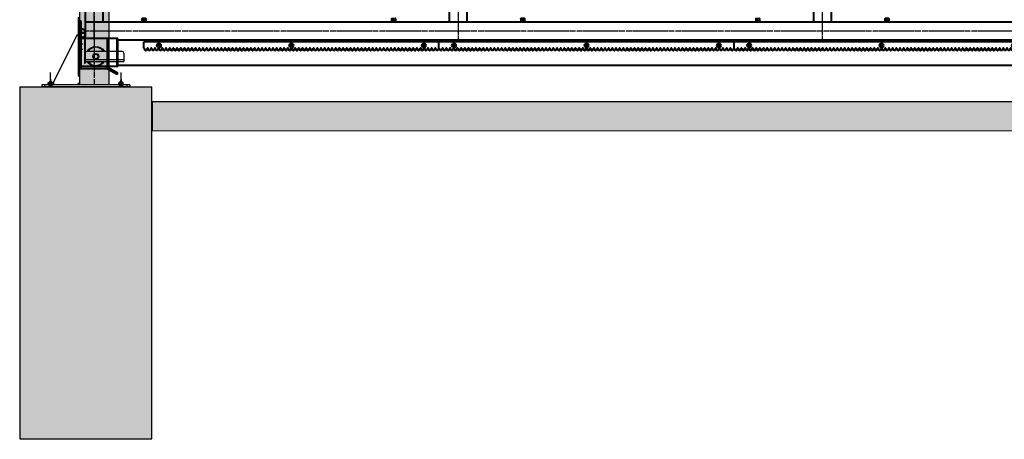
# Model space of a CAD drawing. Units: millimetres. Extents: x 1370 to 103531, y 296 to 88098.
# Drawn here: x 15220 to 18573, y 8363 to 9794 of the extents above; entities that cross this region are included whole.
import ezdxf

# ---------------------------------------------------------------- set-up
doc = ezdxf.new("R2010")
doc.units = ezdxf.units.MM
doc.linetypes.add('GOST2.303 5', pattern=[24, 20, -1.5, 1, -1.5])
doc.linetypes.add('осевая', pattern=[2, 1.25, -0.25, 0.25, -0.25])
doc.layers.get('Defpoints').update_dxf_attribs({"color": 4})
doc.layers.add('1_Основа', color=7, linetype='Continuous', lineweight=40)
for name, color, linetype in [('3_Осевая', 3, 'GOST2.303 5'), ('4_Размер', 1, 'Continuous'), ('5_Заштрих', 6, 'Continuous'), ('5_Заштрих @ 1', 6, 'Continuous')]:
    doc.layers.add(name, color=color, linetype=linetype)

# ---------------------------------------------------------------- blocks, each defined once
blk = doc.blocks.new('Болт М8x20-6Н.5.016 ГОСТ 11738')
for p, q in [((-1.25, -0.57), (-1.25, 0.57)), ((0, 0), (-1.25, 0)), ((-1.17, 0.65), (-0.45, 0.65)), ((-0.45, -0.65), (-0.45, 0.65)), ((-0.325, 0.33235), (-0.45, 0.4)), ((-0.45, 0.4), (0, 0.4)), ((-0.325, 0.4), (-0.325, -0.4)), ((0, 0.33235), (-0.325, 0.33235)), ((-1.17, -0.65), (-0.45, -0.65)), ((-0.325, -0.33235), (-0.45, -0.4)), ((-0.45, -0.4), (0, -0.4)), ((0, -0.33235), (-0.325, -0.33235))]:
    blk.add_line(p, q)
for centre, start, end in [((-1.17, 0.57), 90, 180), ((-1.17, -0.57), 180, 270)]:
    blk.add_arc(centre, 0.08, start, end)
at = {"layer": '3_Осевая'}
blk.add_line((0, 0), (-1.25, 0), dxfattribs=at)
blk = doc.blocks.new('Передний стопор M')
at = {"layer": '1_Основа'}
for p, q in [((0, 162), (0, 0)), ((4, 162), (0, 162)), ((4, 152), (0, 152)), ((4, 0), (4, 162)), ((18, 132), (4, 136)), ((18, 121), (4, 121)), ((18, 110), (4, 106)), ((129, 103), (4, 103)), ((18, 110), (18, 132)), ((94, 0), (94, 103)), ((127, 8), (127, 103)), ((129, 8), (129, 103)), ((4, 10), (0, 10)), ((94, 0), (0, 0)), ((129, 8), (4, 8)), ((94, 0), (127, -19.1)), ((96, 3.5), (129, -15.6)), ((127, -19.1), (129, -15.6))]:
    blk.add_line(p, q, dxfattribs=at)
blk.add_arc((92.9, -3.9), 8, 67.5645, 82.4355, dxfattribs=at)
at = {"layer": '3_Осевая'}
for p, q in [((-4, 85), (10, 85)), ((-4, 66), (10, 66))]:
    blk.add_line(p, q, dxfattribs=at)
at = {"layer": 'Defpoints'}
for p, q in [((16, 105), (18, 105)), ((16, 105), (16, 19)), ((18, 105), (18, 19)), ((16, 95), (18, 95)), ((16, 52.4), (18, 52.4)), ((144, 59), (24, 59)), ((150, 53), (150, 24)), ((16, 26.6), (18, 26.6)), ((16, 19), (18, 19)), ((150, 30), (18, 30)), ((18, 24), (150, 24))]:
    blk.add_line(p, q, dxfattribs=at)
for radius in [10, 8]:
    blk.add_circle((54, 42), radius, dxfattribs=at)
at = {"layer": 'Defpoints', "extrusion": (0, 0, -1)}
for start, end in [(30, 150), (211.9657, 328.0343)]:
    blk.add_arc((-54, 42), 34, start, end, dxfattribs=at)
at = {"layer": 'Defpoints'}
for centre, radius, start, end in [((54, 42), 31, 33.2564, 146.7436), ((24, 53), 6, 90, 180), ((144, 53), 6, 0, 90), ((54, 42), 31, 215.4959, 324.5041)]:
    blk.add_arc(centre, radius, start, end, dxfattribs=at)
blk = doc.blocks.new('Рейка зубчатая [Front view]')
at = {"color": 7, "linetype": 'Continuous'}
for p, q in [((100.48, 0), (0, 0)), ((0, -2.2), (0, 0)), ((100.48, -2.2), (100.48, 0))]:
    blk.add_line(p, q, dxfattribs=at)
at = {"color": 7, "linetype": 'Continuous', "ltscale": 0.039291}
for p, q in [((0.16, -2.2), (0, -2.2)), ((1.41, -2.2), (1.26, -2.2)), ((2.67, -2.2), (2.51, -2.2)), ((3.93, -2.2), (3.77, -2.2)), ((5.18, -2.2), (5.02, -2.2)), ((6.44, -2.2), (6.28, -2.2)), ((7.69, -2.2), (7.54, -2.2)), ((8.95, -2.2), (8.79, -2.2)), ((10.21, -2.2), (10.05, -2.2)), ((11.46, -2.2), (11.3, -2.2)), ((12.72, -2.2), (12.56, -2.2)), ((13.97, -2.2), (13.82, -2.2)), ((15.23, -2.2), (15.07, -2.2)), ((16.49, -2.2), (16.33, -2.2)), ((17.74, -2.2), (17.58, -2.2)), ((19, -2.2), (18.84, -2.2)), ((20.25, -2.2), (20.1, -2.2)), ((21.51, -2.2), (21.35, -2.2)), ((31.56, -2.2), (31.4, -2.2)), ((32.81, -2.2), (32.66, -2.2)), ((34.07, -2.2), (33.91, -2.2)), ((35.33, -2.2), (35.17, -2.2)), ((36.58, -2.2), (36.42, -2.2)), ((37.84, -2.2), (37.68, -2.2)), ((39.09, -2.2), (38.94, -2.2)), ((40.35, -2.2), (40.19, -2.2)), ((41.61, -2.2), (41.45, -2.2)), ((42.86, -2.2), (42.7, -2.2)), ((44.12, -2.2), (43.96, -2.2)), ((45.37, -2.2), (45.22, -2.2)), ((46.63, -2.2), (46.47, -2.2)), ((47.89, -2.2), (47.73, -2.2)), ((49.14, -2.2), (48.98, -2.2)), ((50.4, -2.2), (50.24, -2.2)), ((51.65, -2.2), (51.5, -2.2)), ((52.91, -2.2), (52.75, -2.2)), ((54.17, -2.2), (54.01, -2.2)), ((55.42, -2.2), (55.26, -2.2)), ((56.68, -2.2), (56.52, -2.2)), ((57.93, -2.2), (57.78, -2.2)), ((59.19, -2.2), (59.03, -2.2)), ((60.45, -2.2), (60.29, -2.2)), ((61.7, -2.2), (61.54, -2.2)), ((62.96, -2.2), (62.8, -2.2)), ((64.21, -2.2), (64.06, -2.2)), ((65.47, -2.2), (65.31, -2.2)), ((66.73, -2.2), (66.57, -2.2)), ((67.98, -2.2), (67.82, -2.2)), ((69.24, -2.2), (69.08, -2.2)), ((70.49, -2.2), (70.34, -2.2)), ((71.75, -2.2), (71.59, -2.2)), ((73.01, -2.2), (72.85, -2.2)), ((74.26, -2.2), (74.1, -2.2)), ((75.52, -2.2), (75.36, -2.2)), ((76.77, -2.2), (76.62, -2.2)), ((78.03, -2.2), (77.87, -2.2)), ((79.29, -2.2), (79.13, -2.2)), ((80.54, -2.2), (80.38, -2.2)), ((81.8, -2.2), (81.64, -2.2)), ((84.31, -2.2), (84.15, -2.2)), ((86.82, -2.2), (86.66, -2.2)), ((93.1, -2.2), (92.94, -2.2)), ((95.61, -2.2), (95.46, -2.2)), ((96.87, -2.2), (96.71, -2.2)), ((98.13, -2.2), (97.97, -2.2)), ((99.38, -2.2), (99.22, -2.2))]:
    blk.add_line(p, q, dxfattribs=at)
at = {"color": 7, "linetype": 'Continuous', "ltscale": 0.191829}
for p, q in [((0.48, -2.96), (0.21, -2.24)), ((1.06, -2.24), (0.8, -2.96)), ((1.73, -2.96), (1.47, -2.24)), ((2.32, -2.24), (2.06, -2.96)), ((2.99, -2.96), (2.73, -2.24)), ((3.58, -2.24), (3.31, -2.96)), ((4.24, -2.96), (3.98, -2.24)), ((4.83, -2.24), (4.57, -2.96)), ((5.5, -2.96), (5.24, -2.24)), ((6.09, -2.24), (5.83, -2.96)), ((6.76, -2.96), (6.49, -2.24)), ((7.34, -2.24), (7.08, -2.96)), ((8.01, -2.96), (7.75, -2.24)), ((8.6, -2.24), (8.34, -2.96)), ((9.27, -2.96), (9.01, -2.24)), ((9.86, -2.24), (9.59, -2.96)), ((10.52, -2.96), (10.26, -2.24)), ((11.11, -2.24), (10.85, -2.96)), ((11.78, -2.96), (11.52, -2.24)), ((12.37, -2.24), (12.11, -2.96)), ((13.04, -2.96), (12.77, -2.24)), ((13.62, -2.24), (13.36, -2.96)), ((14.29, -2.96), (14.03, -2.24)), ((14.88, -2.24), (14.62, -2.96)), ((15.55, -2.96), (15.29, -2.24)), ((16.14, -2.24), (15.87, -2.96)), ((16.8, -2.96), (16.54, -2.24)), ((17.39, -2.24), (17.13, -2.96)), ((18.06, -2.96), (17.8, -2.24)), ((18.65, -2.24), (18.39, -2.96)), ((19.32, -2.96), (19.05, -2.24)), ((19.9, -2.24), (19.64, -2.96)), ((20.57, -2.96), (20.31, -2.24)), ((21.16, -2.24), (20.9, -2.96)), ((21.83, -2.96), (21.57, -2.24)), ((22.42, -2.24), (22.15, -2.96)), ((23.08, -2.96), (22.82, -2.24)), ((23.67, -2.24), (23.41, -2.96)), ((24.34, -2.96), (24.08, -2.24)), ((24.93, -2.24), (24.67, -2.96)), ((25.6, -2.96), (25.33, -2.24)), ((26.18, -2.24), (25.92, -2.96)), ((26.85, -2.96), (26.59, -2.24)), ((27.44, -2.24), (27.18, -2.96)), ((28.11, -2.96), (27.85, -2.24)), ((28.7, -2.24), (28.43, -2.96)), ((29.36, -2.96), (29.1, -2.24)), ((29.95, -2.24), (29.69, -2.96)), ((30.62, -2.96), (30.36, -2.24)), ((31.21, -2.24), (30.95, -2.96)), ((31.88, -2.96), (31.61, -2.24)), ((32.46, -2.24), (32.2, -2.96)), ((33.13, -2.96), (32.87, -2.24)), ((33.72, -2.24), (33.46, -2.96)), ((34.39, -2.96), (34.13, -2.24)), ((34.98, -2.24), (34.71, -2.96)), ((35.64, -2.96), (35.38, -2.24)), ((36.23, -2.24), (35.97, -2.96)), ((36.9, -2.96), (36.64, -2.24)), ((37.49, -2.24), (37.23, -2.96)), ((38.16, -2.96), (37.89, -2.24)), ((38.74, -2.24), (38.48, -2.96)), ((39.41, -2.96), (39.15, -2.24)), ((40, -2.24), (39.74, -2.96)), ((40.67, -2.96), (40.41, -2.24)), ((41.26, -2.24), (40.99, -2.96)), ((41.92, -2.96), (41.66, -2.24)), ((42.51, -2.24), (42.25, -2.96)), ((43.18, -2.96), (42.92, -2.24)), ((43.77, -2.24), (43.51, -2.96)), ((44.44, -2.96), (44.17, -2.24)), ((45.02, -2.24), (44.76, -2.96)), ((45.69, -2.96), (45.43, -2.24)), ((46.28, -2.24), (46.02, -2.96)), ((46.95, -2.96), (46.69, -2.24)), ((47.54, -2.24), (47.27, -2.96)), ((48.2, -2.96), (47.94, -2.24)), ((48.79, -2.24), (48.53, -2.96)), ((49.46, -2.96), (49.2, -2.24)), ((50.05, -2.24), (49.79, -2.96)), ((50.72, -2.96), (50.45, -2.24)), ((51.3, -2.24), (51.04, -2.96)), ((51.97, -2.96), (51.71, -2.24)), ((52.56, -2.24), (52.3, -2.96)), ((53.23, -2.96), (52.97, -2.24)), ((53.82, -2.24), (53.55, -2.96)), ((54.48, -2.96), (54.22, -2.24)), ((55.07, -2.24), (54.81, -2.96)), ((55.74, -2.96), (55.48, -2.24)), ((56.33, -2.24), (56.07, -2.96)), ((57, -2.96), (56.73, -2.24)), ((57.58, -2.24), (57.32, -2.96)), ((58.25, -2.96), (57.99, -2.24)), ((58.84, -2.24), (58.58, -2.96)), ((59.51, -2.96), (59.25, -2.24)), ((60.1, -2.24), (59.83, -2.96)), ((60.76, -2.96), (60.5, -2.24)), ((61.35, -2.24), (61.09, -2.96)), ((62.02, -2.96), (61.76, -2.24)), ((62.61, -2.24), (62.35, -2.96)), ((63.28, -2.96), (63.01, -2.24)), ((63.86, -2.24), (63.6, -2.96)), ((64.53, -2.96), (64.27, -2.24)), ((65.12, -2.24), (64.86, -2.96)), ((65.79, -2.96), (65.53, -2.24)), ((66.38, -2.24), (66.11, -2.96)), ((67.04, -2.96), (66.78, -2.24)), ((67.63, -2.24), (67.37, -2.96)), ((68.3, -2.96), (68.04, -2.24)), ((68.89, -2.24), (68.63, -2.96)), ((69.56, -2.96), (69.29, -2.24)), ((70.14, -2.24), (69.88, -2.96)), ((70.81, -2.96), (70.55, -2.24)), ((71.4, -2.24), (71.14, -2.96)), ((72.07, -2.96), (71.81, -2.24)), ((72.66, -2.24), (72.39, -2.96)), ((73.32, -2.96), (73.06, -2.24)), ((73.91, -2.24), (73.65, -2.96)), ((74.58, -2.96), (74.32, -2.24)), ((75.17, -2.24), (74.91, -2.96)), ((75.84, -2.96), (75.57, -2.24)), ((76.42, -2.24), (76.16, -2.96)), ((77.09, -2.96), (76.83, -2.24)), ((77.68, -2.24), (77.42, -2.96)), ((78.35, -2.96), (78.09, -2.24)), ((78.94, -2.24), (78.67, -2.96)), ((79.6, -2.96), (79.34, -2.24)), ((80.19, -2.24), (79.93, -2.96)), ((80.86, -2.96), (80.6, -2.24)), ((81.45, -2.24), (81.19, -2.96)), ((82.12, -2.96), (81.85, -2.24)), ((82.7, -2.24), (82.44, -2.96)), ((83.37, -2.96), (83.11, -2.24)), ((83.96, -2.24), (83.7, -2.96)), ((84.63, -2.96), (84.37, -2.24)), ((85.22, -2.24), (84.95, -2.96)), ((85.88, -2.96), (85.62, -2.24)), ((86.47, -2.24), (86.21, -2.96)), ((87.14, -2.96), (86.88, -2.24)), ((87.73, -2.24), (87.47, -2.96)), ((88.4, -2.96), (88.13, -2.24)), ((88.98, -2.24), (88.72, -2.96)), ((89.65, -2.96), (89.39, -2.24)), ((90.24, -2.24), (89.98, -2.96)), ((90.91, -2.96), (90.65, -2.24)), ((91.5, -2.24), (91.23, -2.96)), ((92.16, -2.96), (91.9, -2.24)), ((92.75, -2.24), (92.49, -2.96)), ((93.42, -2.96), (93.16, -2.24)), ((94.01, -2.24), (93.75, -2.96)), ((94.68, -2.96), (94.41, -2.24)), ((95.26, -2.24), (95, -2.96)), ((95.93, -2.96), (95.67, -2.24)), ((96.52, -2.24), (96.26, -2.96)), ((97.19, -2.96), (96.93, -2.24)), ((97.78, -2.24), (97.51, -2.96)), ((98.44, -2.96), (98.18, -2.24)), ((99.03, -2.24), (98.77, -2.96)), ((99.7, -2.96), (99.44, -2.24)), ((100.29, -2.24), (100.03, -2.96))]:
    blk.add_line(p, q, dxfattribs=at)
at = {"color": 7, "linetype": 'Continuous', "ltscale": 0.023909}
for p, q in [((0.63, -3), (0.53, -3)), ((1.88, -3), (1.79, -3)), ((6.91, -3), (6.81, -3)), ((8.16, -3), (8.07, -3)), ((9.42, -3), (9.32, -3)), ((10.68, -3), (10.58, -3)), ((11.93, -3), (11.84, -3)), ((13.19, -3), (13.09, -3)), ((14.44, -3), (14.35, -3)), ((15.7, -3), (15.6, -3)), ((16.96, -3), (16.86, -3)), ((18.21, -3), (18.12, -3)), ((19.47, -3), (19.37, -3)), ((20.72, -3), (20.63, -3)), ((21.98, -3), (21.88, -3)), ((23.24, -3), (23.14, -3)), ((24.49, -3), (24.4, -3)), ((25.75, -3), (25.65, -3)), ((27, -3), (26.91, -3)), ((28.26, -3), (28.16, -3)), ((29.52, -3), (29.42, -3)), ((30.77, -3), (30.68, -3)), ((32.03, -3), (31.93, -3)), ((33.28, -3), (33.19, -3)), ((38.31, -3), (38.21, -3)), ((39.56, -3), (39.47, -3)), ((40.82, -3), (40.72, -3)), ((42.08, -3), (41.98, -3)), ((43.33, -3), (43.24, -3)), ((44.59, -3), (44.49, -3)), ((45.84, -3), (45.75, -3)), ((47.1, -3), (47, -3)), ((48.36, -3), (48.26, -3)), ((49.61, -3), (49.52, -3)), ((50.87, -3), (50.77, -3)), ((52.12, -3), (52.03, -3)), ((53.38, -3), (53.28, -3)), ((54.64, -3), (54.54, -3)), ((55.89, -3), (55.8, -3)), ((62.17, -3), (62.08, -3)), ((63.43, -3), (63.33, -3)), ((64.68, -3), (64.59, -3)), ((65.94, -3), (65.84, -3)), ((67.2, -3), (67.1, -3)), ((68.45, -3), (68.36, -3)), ((69.71, -3), (69.61, -3)), ((70.96, -3), (70.87, -3)), ((72.22, -3), (72.12, -3)), ((75.99, -3), (75.89, -3)), ((77.24, -3), (77.15, -3)), ((78.5, -3), (78.4, -3)), ((79.76, -3), (79.66, -3)), ((81.01, -3), (80.92, -3)), ((82.27, -3), (82.17, -3)), ((83.52, -3), (83.43, -3)), ((84.78, -3), (84.68, -3)), ((86.04, -3), (85.94, -3)), ((87.29, -3), (87.2, -3)), ((88.55, -3), (88.45, -3)), ((89.8, -3), (89.71, -3)), ((91.06, -3), (90.96, -3)), ((92.32, -3), (92.22, -3)), ((93.57, -3), (93.48, -3)), ((94.83, -3), (94.73, -3)), ((96.08, -3), (95.99, -3))]:
    blk.add_line(p, q, dxfattribs=at)
at = {"color": 7, "linetype": 'Continuous', "ltscale": 0.029497}
for p, q in [((0.75, -3), (0.63, -3)), ((2, -3), (1.88, -3)), ((3.26, -3), (3.14, -3)), ((7.03, -3), (6.91, -3)), ((8.28, -3), (8.16, -3)), ((9.54, -3), (9.42, -3)), ((10.79, -3), (10.68, -3)), ((12.05, -3), (11.93, -3)), ((13.31, -3), (13.19, -3)), ((14.56, -3), (14.44, -3)), ((15.82, -3), (15.7, -3)), ((17.07, -3), (16.96, -3)), ((18.33, -3), (18.21, -3)), ((19.59, -3), (19.47, -3)), ((20.84, -3), (20.72, -3)), ((22.1, -3), (21.98, -3)), ((23.35, -3), (23.24, -3)), ((24.61, -3), (24.49, -3)), ((25.87, -3), (25.75, -3)), ((27.12, -3), (27, -3)), ((28.38, -3), (28.26, -3)), ((29.63, -3), (29.52, -3)), ((30.89, -3), (30.77, -3)), ((32.15, -3), (32.03, -3)), ((33.4, -3), (33.28, -3)), ((34.66, -3), (34.54, -3)), ((38.43, -3), (38.31, -3)), ((39.68, -3), (39.56, -3)), ((40.94, -3), (40.82, -3)), ((42.19, -3), (42.08, -3)), ((43.45, -3), (43.33, -3)), ((44.71, -3), (44.59, -3)), ((45.96, -3), (45.84, -3)), ((47.22, -3), (47.1, -3)), ((48.47, -3), (48.36, -3)), ((49.73, -3), (49.61, -3)), ((50.99, -3), (50.87, -3)), ((52.24, -3), (52.12, -3)), ((53.5, -3), (53.38, -3)), ((54.75, -3), (54.64, -3)), ((56.01, -3), (55.89, -3)), ((57.27, -3), (57.15, -3)), ((58.52, -3), (58.4, -3)), ((62.29, -3), (62.17, -3)), ((63.55, -3), (63.43, -3)), ((64.8, -3), (64.68, -3)), ((66.06, -3), (65.94, -3)), ((67.31, -3), (67.2, -3)), ((68.57, -3), (68.45, -3)), ((69.83, -3), (69.71, -3)), ((71.08, -3), (70.96, -3)), ((72.34, -3), (72.22, -3)), ((73.59, -3), (73.48, -3)), ((76.11, -3), (75.99, -3)), ((77.36, -3), (77.24, -3)), ((78.62, -3), (78.5, -3)), ((79.87, -3), (79.76, -3)), ((81.13, -3), (81.01, -3)), ((82.39, -3), (82.27, -3)), ((83.64, -3), (83.52, -3)), ((84.9, -3), (84.78, -3)), ((86.15, -3), (86.04, -3)), ((87.41, -3), (87.29, -3)), ((88.67, -3), (88.55, -3)), ((89.92, -3), (89.8, -3)), ((91.18, -3), (91.06, -3)), ((92.43, -3), (92.32, -3)), ((93.69, -3), (93.57, -3)), ((94.95, -3), (94.83, -3)), ((96.2, -3), (96.08, -3)), ((97.46, -3), (97.34, -3))]:
    blk.add_line(p, q, dxfattribs=at)
at = {"color": 7, "linetype": 'Continuous', "ltscale": 0.033704}
for p, q in [((1.26, -2.2), (1.12, -2.2)), ((2.51, -2.2), (2.38, -2.2)), ((3.77, -2.2), (3.63, -2.2)), ((5.02, -2.2), (4.89, -2.2)), ((22.61, -2.2), (22.47, -2.2)), ((23.86, -2.2), (23.73, -2.2)), ((25.12, -2.2), (24.99, -2.2)), ((26.38, -2.2), (26.24, -2.2)), ((27.63, -2.2), (27.5, -2.2)), ((28.89, -2.2), (28.75, -2.2)), ((30.14, -2.2), (30.01, -2.2)), ((31.4, -2.2), (31.27, -2.2)), ((32.66, -2.2), (32.52, -2.2)), ((33.91, -2.2), (33.78, -2.2)), ((35.17, -2.2), (35.03, -2.2)), ((36.42, -2.2), (36.29, -2.2)), ((82.9, -2.2), (82.76, -2.2)), ((85.41, -2.2), (85.27, -2.2)), ((87.92, -2.2), (87.79, -2.2)), ((89.18, -2.2), (89.04, -2.2)), ((90.43, -2.2), (90.3, -2.2)), ((91.69, -2.2), (91.55, -2.2)), ((92.94, -2.2), (92.81, -2.2)), ((94.2, -2.2), (94.07, -2.2)), ((95.46, -2.2), (95.32, -2.2)), ((96.71, -2.2), (96.58, -2.2)), ((97.97, -2.2), (97.83, -2.2)), ((99.22, -2.2), (99.09, -2.2))]:
    blk.add_line(p, q, dxfattribs=at)
at = {"color": 7, "linetype": 'Continuous', "ltscale": 0.023907}
for p, q in [((3.14, -3), (3.04, -3)), ((4.4, -3), (4.3, -3)), ((5.65, -3), (5.56, -3)), ((34.54, -3), (34.44, -3)), ((35.8, -3), (35.7, -3)), ((37.05, -3), (36.96, -3)), ((97.34, -3), (97.24, -3)), ((98.6, -3), (98.5, -3)), ((99.85, -3), (99.76, -3))]:
    blk.add_line(p, q, dxfattribs=at)
at = {"color": 7, "linetype": 'Continuous', "ltscale": 0.187638}
for p, q in [((4.4, -1.2), (4.77, -0.55)), ((4.77, -1.85), (4.4, -1.2)), ((49.49, -1.2), (49.86, -0.55)), ((49.86, -1.85), (49.49, -1.2)), ((94.58, -1.2), (94.95, -0.55)), ((94.95, -1.85), (94.58, -1.2))]:
    blk.add_line(p, q, dxfattribs=at)
at = {"color": 7, "linetype": 'Continuous', "ltscale": 0.029498}
for p, q in [((4.51, -3), (4.4, -3)), ((5.77, -3), (5.65, -3)), ((35.91, -3), (35.8, -3)), ((37.17, -3), (37.05, -3)), ((59.78, -3), (59.66, -3)), ((61.03, -3), (60.92, -3)), ((74.85, -3), (74.73, -3)), ((98.71, -3), (98.6, -3)), ((99.97, -3), (99.85, -3))]:
    blk.add_line(p, q, dxfattribs=at)
at = {"color": 7, "linetype": 'Continuous', "ltscale": 0.110783}
for p, q in [((4.72, -0.92), (4.72, -1.48)), ((49.81, -0.92), (49.81, -1.48)), ((94.9, -0.92), (94.9, -1.48))]:
    blk.add_line(p, q, dxfattribs=at)
at = {"color": 7, "linetype": 'осевая', "ltscale": 0.5}
for p, q in [((5.57, -1.2), (4.72, -1.2)), ((5.15, -1.9), (5.15, -0.5)), ((50.66, -1.2), (49.81, -1.2)), ((50.24, -0.5), (50.24, -1.9)), ((95.75, -1.2), (94.9, -1.2)), ((95.33, -1.9), (95.33, -0.5))]:
    blk.add_line(p, q, dxfattribs=at)
at = {"color": 7, "linetype": 'Continuous', "ltscale": 0.089984}
for p, q in [((4.77, -0.55), (5.53, -0.55)), ((49.86, -0.55), (50.62, -0.55)), ((94.95, -0.55), (95.71, -0.55))]:
    blk.add_line(p, q, dxfattribs=at)
at = {"color": 7, "linetype": 'Continuous', "ltscale": 0.097656}
for p, q in [((4.77, -1.85), (5.53, -1.85)), ((49.86, -1.85), (50.62, -1.85)), ((94.95, -1.85), (95.71, -1.85))]:
    blk.add_line(p, q, dxfattribs=at)
at = {"color": 7, "linetype": 'Continuous', "ltscale": 0.187639}
for p, q in [((5.9, -1.2), (5.53, -0.55)), ((5.53, -1.85), (5.9, -1.2)), ((50.99, -1.2), (50.62, -0.55)), ((50.62, -1.85), (50.99, -1.2)), ((96.08, -1.2), (95.71, -0.55)), ((95.71, -1.85), (96.08, -1.2))]:
    blk.add_line(p, q, dxfattribs=at)
at = {"color": 7, "linetype": 'Continuous', "ltscale": 0.1375}
for p, q in [((5.57, -1.48), (5.57, -0.92)), ((50.66, -1.48), (50.66, -0.92)), ((95.75, -1.48), (95.75, -0.92))]:
    blk.add_line(p, q, dxfattribs=at)
at = {"color": 7, "linetype": 'Continuous', "ltscale": 0.033702}
for p, q in [((6.28, -2.2), (6.15, -2.2)), ((7.54, -2.2), (7.4, -2.2)), ((8.79, -2.2), (8.66, -2.2)), ((10.05, -2.2), (9.91, -2.2)), ((11.3, -2.2), (11.17, -2.2)), ((12.56, -2.2), (12.43, -2.2)), ((13.82, -2.2), (13.68, -2.2)), ((15.07, -2.2), (14.94, -2.2)), ((16.33, -2.2), (16.19, -2.2)), ((17.58, -2.2), (17.45, -2.2)), ((18.84, -2.2), (18.71, -2.2)), ((20.1, -2.2), (19.96, -2.2)), ((21.35, -2.2), (21.22, -2.2)), ((37.68, -2.2), (37.55, -2.2)), ((38.94, -2.2), (38.8, -2.2)), ((40.19, -2.2), (40.06, -2.2)), ((41.45, -2.2), (41.31, -2.2)), ((42.7, -2.2), (42.57, -2.2)), ((43.96, -2.2), (43.83, -2.2)), ((45.22, -2.2), (45.08, -2.2)), ((46.47, -2.2), (46.34, -2.2)), ((47.73, -2.2), (47.59, -2.2)), ((48.98, -2.2), (48.85, -2.2)), ((75.36, -2.2), (75.23, -2.2)), ((76.62, -2.2), (76.48, -2.2)), ((77.87, -2.2), (77.74, -2.2)), ((79.13, -2.2), (78.99, -2.2)), ((80.38, -2.2), (80.25, -2.2)), ((81.64, -2.2), (81.51, -2.2)), ((84.15, -2.2), (84.02, -2.2)), ((86.66, -2.2), (86.53, -2.2)), ((100.48, -2.2), (100.35, -2.2))]:
    blk.add_line(p, q, dxfattribs=at)
at = {"color": 7, "linetype": 'Continuous', "ltscale": 0.03929}
for p, q in [((22.77, -2.2), (22.61, -2.2)), ((24.02, -2.2), (23.86, -2.2)), ((25.28, -2.2), (25.12, -2.2)), ((26.53, -2.2), (26.38, -2.2)), ((27.79, -2.2), (27.63, -2.2)), ((29.05, -2.2), (28.89, -2.2)), ((30.3, -2.2), (30.14, -2.2)), ((83.05, -2.2), (82.9, -2.2)), ((85.57, -2.2), (85.41, -2.2)), ((88.08, -2.2), (87.92, -2.2)), ((89.33, -2.2), (89.18, -2.2)), ((90.59, -2.2), (90.43, -2.2)), ((91.85, -2.2), (91.69, -2.2)), ((94.36, -2.2), (94.2, -2.2))]:
    blk.add_line(p, q, dxfattribs=at)
at = {"color": 7, "linetype": 'Continuous', "ltscale": 0.033703}
for p, q in [((50.24, -2.2), (50.11, -2.2)), ((51.5, -2.2), (51.36, -2.2)), ((52.75, -2.2), (52.62, -2.2)), ((54.01, -2.2), (53.87, -2.2)), ((55.26, -2.2), (55.13, -2.2)), ((56.52, -2.2), (56.39, -2.2)), ((57.78, -2.2), (57.64, -2.2)), ((59.03, -2.2), (58.9, -2.2)), ((60.29, -2.2), (60.15, -2.2)), ((61.54, -2.2), (61.41, -2.2)), ((62.8, -2.2), (62.67, -2.2)), ((64.06, -2.2), (63.92, -2.2)), ((65.31, -2.2), (65.18, -2.2)), ((66.57, -2.2), (66.43, -2.2)), ((67.82, -2.2), (67.69, -2.2)), ((69.08, -2.2), (68.95, -2.2)), ((70.34, -2.2), (70.2, -2.2)), ((71.59, -2.2), (71.46, -2.2)), ((72.85, -2.2), (72.71, -2.2)), ((74.1, -2.2), (73.97, -2.2))]:
    blk.add_line(p, q, dxfattribs=at)
at = {"color": 7, "linetype": 'Continuous', "ltscale": 0.023908}
for p, q in [((57.15, -3), (57.05, -3)), ((58.4, -3), (58.31, -3)), ((59.66, -3), (59.56, -3)), ((60.92, -3), (60.82, -3)), ((73.48, -3), (73.38, -3)), ((74.73, -3), (74.64, -3))]:
    blk.add_line(p, q, dxfattribs=at)
at = {"color": 7, "linetype": 'Continuous'}
for centre in [(5.15, -1.2), (50.24, -1.2), (95.33, -1.2)]:
    blk.add_circle(centre, 0.647, dxfattribs=at)
for centre, radius, start, end in [((0.16, -2.26), 0.06, 20, 90), ((0.53, -2.94), 0.06, 200, 270), ((0.75, -2.94), 0.06, 270, 340), ((1.12, -2.26), 0.06, 90, 160), ((1.41, -2.26), 0.06, 20, 90), ((1.79, -2.94), 0.06, 200, 270), ((2, -2.94), 0.06, 270, 340), ((2.38, -2.26), 0.06, 90, 160), ((2.67, -2.26), 0.06, 20, 90), ((3.04, -2.94), 0.06, 200, 270), ((3.26, -2.94), 0.06, 270, 340), ((3.63, -2.26), 0.06, 90, 160), ((3.93, -2.26), 0.06, 20, 90), ((4.3, -2.94), 0.06, 200, 270), ((4.51, -2.94), 0.06, 270, 340), ((5.15, -0.92), 0.425, 0, 180), ((5.15, -1.48), 0.425, 180, 0), ((4.89, -2.26), 0.06, 90, 160), ((5.18, -2.26), 0.06, 20, 90), ((5.56, -2.94), 0.06, 200, 270), ((5.77, -2.94), 0.06, 270, 340), ((6.15, -2.26), 0.06, 90, 160), ((6.44, -2.26), 0.06, 20, 90), ((6.81, -2.94), 0.06, 200, 270), ((7.03, -2.94), 0.06, 270, 340), ((7.4, -2.26), 0.06, 90, 160), ((7.69, -2.26), 0.06, 20, 90), ((8.07, -2.94), 0.06, 200, 270), ((8.28, -2.94), 0.06, 270, 340), ((8.66, -2.26), 0.06, 90, 160), ((8.95, -2.26), 0.06, 20, 90), ((9.32, -2.94), 0.06, 200, 270), ((9.54, -2.94), 0.06, 270, 340), ((9.91, -2.26), 0.06, 90, 160), ((10.21, -2.26), 0.06, 20, 90), ((10.58, -2.94), 0.06, 200, 270), ((10.79, -2.94), 0.06, 270, 340), ((11.17, -2.26), 0.06, 90, 160), ((11.46, -2.26), 0.06, 20, 90), ((11.84, -2.94), 0.06, 200, 270), ((12.05, -2.94), 0.06, 270, 340), ((12.43, -2.26), 0.06, 90, 160), ((12.72, -2.26), 0.06, 20, 90), ((13.09, -2.94), 0.06, 200, 270), ((13.31, -2.94), 0.06, 270, 340), ((13.68, -2.26), 0.06, 90, 160), ((13.97, -2.26), 0.06, 20, 90), ((14.35, -2.94), 0.06, 200, 270), ((14.56, -2.94), 0.06, 270, 340), ((14.94, -2.26), 0.06, 90, 160), ((15.23, -2.26), 0.06, 20, 90), ((15.6, -2.94), 0.06, 200, 270), ((15.82, -2.94), 0.06, 270, 340), ((16.19, -2.26), 0.06, 90, 160), ((16.49, -2.26), 0.06, 20, 90), ((16.86, -2.94), 0.06, 200, 270), ((17.07, -2.94), 0.06, 270, 340), ((17.45, -2.26), 0.06, 90, 160), ((17.74, -2.26), 0.06, 20, 90), ((18.12, -2.94), 0.06, 200, 270), ((18.33, -2.94), 0.06, 270, 340), ((18.71, -2.26), 0.06, 90, 160), ((19, -2.26), 0.06, 20, 90), ((19.37, -2.94), 0.06, 200, 270), ((19.59, -2.94), 0.06, 270, 340), ((19.96, -2.26), 0.06, 90, 160), ((20.25, -2.26), 0.06, 20, 90), ((20.63, -2.94), 0.06, 200, 270), ((20.84, -2.94), 0.06, 270, 340), ((21.22, -2.26), 0.06, 90, 160), ((21.51, -2.26), 0.06, 20, 90), ((21.88, -2.94), 0.06, 200, 270), ((22.1, -2.94), 0.06, 270, 340), ((22.47, -2.26), 0.06, 90, 160), ((22.77, -2.26), 0.06, 20, 90), ((23.14, -2.94), 0.06, 200, 270), ((23.35, -2.94), 0.06, 270, 340), ((23.73, -2.26), 0.06, 90, 160), ((24.02, -2.26), 0.06, 20, 90), ((24.4, -2.94), 0.06, 200, 270), ((24.61, -2.94), 0.06, 270, 340), ((24.99, -2.26), 0.06, 90, 160), ((25.28, -2.26), 0.06, 20, 90), ((25.65, -2.94), 0.06, 200, 270), ((25.87, -2.94), 0.06, 270, 340), ((26.24, -2.26), 0.06, 90, 160), ((26.53, -2.26), 0.06, 20, 90), ((26.91, -2.94), 0.06, 200, 270), ((27.12, -2.94), 0.06, 270, 340), ((27.5, -2.26), 0.06, 90, 160), ((27.79, -2.26), 0.06, 20, 90), ((28.16, -2.94), 0.06, 200, 270), ((28.38, -2.94), 0.06, 270, 340), ((28.75, -2.26), 0.06, 90, 160), ((29.05, -2.26), 0.06, 20, 90), ((29.42, -2.94), 0.06, 200, 270), ((29.63, -2.94), 0.06, 270, 340), ((30.01, -2.26), 0.06, 90, 160), ((30.3, -2.26), 0.06, 20, 90), ((30.68, -2.94), 0.06, 200, 270), ((30.89, -2.94), 0.06, 270, 340), ((31.27, -2.26), 0.06, 90, 160), ((31.56, -2.26), 0.06, 20, 90), ((31.93, -2.94), 0.06, 200, 270), ((32.15, -2.94), 0.06, 270, 340), ((32.52, -2.26), 0.06, 90, 160), ((32.81, -2.26), 0.06, 20, 90), ((33.19, -2.94), 0.06, 200, 270), ((33.4, -2.94), 0.06, 270, 340), ((33.78, -2.26), 0.06, 90, 160), ((34.07, -2.26), 0.06, 20, 90), ((34.44, -2.94), 0.06, 200, 270), ((34.66, -2.94), 0.06, 270, 340), ((35.03, -2.26), 0.06, 90, 160), ((35.33, -2.26), 0.06, 20, 90), ((35.7, -2.94), 0.06, 200, 270), ((35.91, -2.94), 0.06, 270, 340), ((36.29, -2.26), 0.06, 90, 160), ((36.58, -2.26), 0.06, 20, 90), ((36.96, -2.94), 0.06, 200, 270), ((37.17, -2.94), 0.06, 270, 340), ((37.55, -2.26), 0.06, 90, 160), ((37.84, -2.26), 0.06, 20, 90), ((38.21, -2.94), 0.06, 200, 270), ((38.43, -2.94), 0.06, 270, 340), ((38.8, -2.26), 0.06, 90, 160), ((39.09, -2.26), 0.06, 20, 90), ((39.47, -2.94), 0.06, 200, 270), ((39.68, -2.94), 0.06, 270, 340), ((40.06, -2.26), 0.06, 90, 160), ((40.35, -2.26), 0.06, 20, 90), ((40.72, -2.94), 0.06, 200, 270), ((40.94, -2.94), 0.06, 270, 340), ((41.31, -2.26), 0.06, 90, 160), ((41.61, -2.26), 0.06, 20, 90), ((41.98, -2.94), 0.06, 200, 270), ((42.19, -2.94), 0.06, 270, 340), ((42.57, -2.26), 0.06, 90, 160), ((42.86, -2.26), 0.06, 20, 90), ((43.24, -2.94), 0.06, 200, 270), ((43.45, -2.94), 0.06, 270, 340), ((43.83, -2.26), 0.06, 90, 160), ((44.12, -2.26), 0.06, 20, 90), ((44.49, -2.94), 0.06, 200, 270), ((44.71, -2.94), 0.06, 270, 340), ((45.08, -2.26), 0.06, 90, 160), ((45.37, -2.26), 0.06, 20, 90), ((45.75, -2.94), 0.06, 200, 270), ((45.96, -2.94), 0.06, 270, 340), ((46.34, -2.26), 0.06, 90, 160), ((46.63, -2.26), 0.06, 20, 90), ((47, -2.94), 0.06, 200, 270), ((47.22, -2.94), 0.06, 270, 340), ((47.59, -2.26), 0.06, 90, 160), ((47.89, -2.26), 0.06, 20, 90), ((48.26, -2.94), 0.06, 200, 270), ((48.47, -2.94), 0.06, 270, 340), ((48.85, -2.26), 0.06, 90, 160), ((49.14, -2.26), 0.06, 20, 90), ((49.52, -2.94), 0.06, 200, 270), ((49.73, -2.94), 0.06, 270, 340), ((50.24, -0.92), 0.425, 0, 180), ((50.24, -1.48), 0.425, 180, 0), ((50.11, -2.26), 0.06, 90, 160), ((50.4, -2.26), 0.06, 20, 90), ((50.77, -2.94), 0.06, 200, 270), ((50.99, -2.94), 0.06, 270, 340), ((51.36, -2.26), 0.06, 90, 160), ((51.65, -2.26), 0.06, 20, 90), ((52.03, -2.94), 0.06, 200, 270), ((52.24, -2.94), 0.06, 270, 340), ((52.62, -2.26), 0.06, 90, 160), ((52.91, -2.26), 0.06, 20, 90), ((53.28, -2.94), 0.06, 200, 270), ((53.5, -2.94), 0.06, 270, 340), ((53.87, -2.26), 0.06, 90, 160), ((54.17, -2.26), 0.06, 20, 90), ((54.54, -2.94), 0.06, 200, 270), ((54.75, -2.94), 0.06, 270, 340), ((55.13, -2.26), 0.06, 90, 160), ((55.42, -2.26), 0.06, 20, 90), ((55.8, -2.94), 0.06, 200, 270), ((56.01, -2.94), 0.06, 270, 340), ((56.39, -2.26), 0.06, 90, 160), ((56.68, -2.26), 0.06, 20, 90), ((57.05, -2.94), 0.06, 200, 270), ((57.27, -2.94), 0.06, 270, 340), ((57.64, -2.26), 0.06, 90, 160), ((57.93, -2.26), 0.06, 20, 90), ((58.31, -2.94), 0.06, 200, 270), ((58.52, -2.94), 0.06, 270, 340), ((58.9, -2.26), 0.06, 90, 160), ((59.19, -2.26), 0.06, 20, 90), ((59.56, -2.94), 0.06, 200, 270), ((59.78, -2.94), 0.06, 270, 340), ((60.15, -2.26), 0.06, 90, 160), ((60.45, -2.26), 0.06, 20, 90), ((60.82, -2.94), 0.06, 200, 270), ((61.03, -2.94), 0.06, 270, 340), ((61.41, -2.26), 0.06, 90, 160), ((61.7, -2.26), 0.06, 20, 90), ((62.08, -2.94), 0.06, 200, 270), ((62.29, -2.94), 0.06, 270, 340), ((62.67, -2.26), 0.06, 90, 160), ((62.96, -2.26), 0.06, 20, 90), ((63.33, -2.94), 0.06, 200, 270), ((63.55, -2.94), 0.06, 270, 340), ((63.92, -2.26), 0.06, 90, 160), ((64.21, -2.26), 0.06, 20, 90), ((64.59, -2.94), 0.06, 200, 270), ((64.8, -2.94), 0.06, 270, 340), ((65.18, -2.26), 0.06, 90, 160), ((65.47, -2.26), 0.06, 20, 90), ((65.84, -2.94), 0.06, 200, 270), ((66.06, -2.94), 0.06, 270, 340), ((66.43, -2.26), 0.06, 90, 160), ((66.73, -2.26), 0.06, 20, 90), ((67.1, -2.94), 0.06, 200, 270), ((67.31, -2.94), 0.06, 270, 340), ((67.69, -2.26), 0.06, 90, 160), ((67.98, -2.26), 0.06, 20, 90), ((68.36, -2.94), 0.06, 200, 270), ((68.57, -2.94), 0.06, 270, 340), ((68.95, -2.26), 0.06, 90, 160), ((69.24, -2.26), 0.06, 20, 90), ((69.61, -2.94), 0.06, 200, 270), ((69.83, -2.94), 0.06, 270, 340), ((70.2, -2.26), 0.06, 90, 160), ((70.49, -2.26), 0.06, 20, 90), ((70.87, -2.94), 0.06, 200, 270), ((71.08, -2.94), 0.06, 270, 340), ((71.46, -2.26), 0.06, 90, 160), ((71.75, -2.26), 0.06, 20, 90), ((72.12, -2.94), 0.06, 200, 270), ((72.34, -2.94), 0.06, 270, 340), ((72.71, -2.26), 0.06, 90, 160), ((73.01, -2.26), 0.06, 20, 90), ((73.38, -2.94), 0.06, 200, 270), ((73.59, -2.94), 0.06, 270, 340), ((73.97, -2.26), 0.06, 90, 160), ((74.26, -2.26), 0.06, 20, 90), ((74.64, -2.94), 0.06, 200, 270), ((74.85, -2.94), 0.06, 270, 340), ((75.23, -2.26), 0.06, 90, 160), ((75.52, -2.26), 0.06, 20, 90), ((75.89, -2.94), 0.06, 200, 270), ((76.11, -2.94), 0.06, 270, 340), ((76.48, -2.26), 0.06, 90, 160), ((76.77, -2.26), 0.06, 20, 90), ((77.15, -2.94), 0.06, 200, 270), ((77.36, -2.94), 0.06, 270, 340), ((77.74, -2.26), 0.06, 90, 160), ((78.03, -2.26), 0.06, 20, 90), ((78.4, -2.94), 0.06, 200, 270), ((78.62, -2.94), 0.06, 270, 340), ((78.99, -2.26), 0.06, 90, 160), ((79.29, -2.26), 0.06, 20, 90), ((79.66, -2.94), 0.06, 200, 270), ((79.87, -2.94), 0.06, 270, 340), ((80.25, -2.26), 0.06, 90, 160), ((80.54, -2.26), 0.06, 20, 90), ((80.92, -2.94), 0.06, 200, 270), ((81.13, -2.94), 0.06, 270, 340), ((81.51, -2.26), 0.06, 90, 160), ((81.8, -2.26), 0.06, 20, 90), ((82.17, -2.94), 0.06, 200, 270), ((82.39, -2.94), 0.06, 270, 340), ((82.76, -2.26), 0.06, 90, 160), ((83.05, -2.26), 0.06, 20, 90), ((83.43, -2.94), 0.06, 200, 270), ((83.64, -2.94), 0.06, 270, 340), ((84.02, -2.26), 0.06, 90, 160), ((84.31, -2.26), 0.06, 20, 90), ((84.68, -2.94), 0.06, 200, 270), ((84.9, -2.94), 0.06, 270, 340), ((85.27, -2.26), 0.06, 90, 160), ((85.57, -2.26), 0.06, 20, 90), ((85.94, -2.94), 0.06, 200, 270), ((86.15, -2.94), 0.06, 270, 340), ((86.53, -2.26), 0.06, 90, 160), ((86.82, -2.26), 0.06, 20, 90), ((87.2, -2.94), 0.06, 200, 270), ((87.41, -2.94), 0.06, 270, 340), ((87.79, -2.26), 0.06, 90, 160), ((88.08, -2.26), 0.06, 20, 90), ((88.45, -2.94), 0.06, 200, 270), ((88.67, -2.94), 0.06, 270, 340), ((89.04, -2.26), 0.06, 90, 160), ((89.33, -2.26), 0.06, 20, 90), ((89.71, -2.94), 0.06, 200, 270), ((89.92, -2.94), 0.06, 270, 340), ((90.3, -2.26), 0.06, 90, 160), ((90.59, -2.26), 0.06, 20, 90), ((90.96, -2.94), 0.06, 200, 270), ((91.18, -2.94), 0.06, 270, 340), ((91.55, -2.26), 0.06, 90, 160), ((91.85, -2.26), 0.06, 20, 90), ((92.22, -2.94), 0.06, 200, 270), ((92.43, -2.94), 0.06, 270, 340), ((92.81, -2.26), 0.06, 90, 160), ((93.1, -2.26), 0.06, 20, 90), ((93.48, -2.94), 0.06, 200, 270), ((93.69, -2.94), 0.06, 270, 340), ((94.07, -2.26), 0.06, 90, 160), ((94.36, -2.26), 0.06, 20, 90), ((94.73, -2.94), 0.06, 200, 270), ((95.33, -0.92), 0.425, 0, 180), ((95.33, -1.48), 0.425, 180, 0), ((94.95, -2.94), 0.06, 270, 340), ((95.32, -2.26), 0.06, 90, 160), ((95.61, -2.26), 0.06, 20, 90), ((95.33, -1.2), 0.65, 29.8861, 30.1139), ((95.33, -1.2), 0.65, 329.945, 330.055), ((95.99, -2.94), 0.06, 200, 270), ((96.2, -2.94), 0.06, 270, 340), ((96.58, -2.26), 0.06, 90, 160), ((96.87, -2.26), 0.06, 20, 90), ((97.24, -2.94), 0.06, 200, 270), ((97.46, -2.94), 0.06, 270, 340), ((97.83, -2.26), 0.06, 90, 160), ((98.13, -2.26), 0.06, 20, 90), ((98.5, -2.94), 0.06, 200, 270), ((98.71, -2.94), 0.06, 270, 340), ((99.09, -2.26), 0.06, 90, 160), ((99.38, -2.26), 0.06, 20, 90), ((99.76, -2.94), 0.06, 200, 270), ((99.97, -2.94), 0.06, 270, 340), ((100.35, -2.26), 0.06, 90, 160)]:
    blk.add_arc(centre, radius, start, end, dxfattribs=at)
blk = doc.blocks.new('*U776')
for p, q in [((-25, 2000), (-25, 214.5)), ((35, 1940), (35, 270)), ((1215, 1940), (1215, 270)), ((1275, 1940), (1275, 270)), ((2455, 1940), (2455, 270)), ((2515, 1940), (2515, 270)), ((8485, 270), (-25, 270)), ((86, 210), (8485, 210)), ((86, 124), (8485, 124))]:
    blk.add_line(p, q)
at = {"layer": '3_Осевая'}
for p, q in [((5, 2000), (5, 210)), ((1245, 2000), (1245, 210)), ((2485, 2000), (2485, 210)), ((8485, 240), (-50, 240))]:
    blk.add_line(p, q, dxfattribs=at)
blk.add_blockref('Передний стопор M', (-43, 111.5))
at = {"yscale": 10, "zscale": 10}
for p, xscale, rotation in [((175, 270), -10, 90), ((1025, 270), 10, 270), ((1465, 270), -10, 90), ((2265, 270), 10, 270), ((2705, 270), -10, 90)]:
    blk.add_blockref('Болт М8x20-6Н.5.016 ГОСТ 11738', p, dxfattribs=dict(at, xscale=xscale, rotation=rotation))
at = {"color": 7, "linetype": 'Continuous', "xscale": 10, "yscale": 10, "zscale": 10}
for p in [(175, 203), (1179.8, 203), (2184.6, 203)]:
    blk.add_blockref('Рейка зубчатая [Front view]', p, dxfattribs=at)
blk = doc.blocks.new('*U176')
at = {"layer": '5_Заштрих @ 1'}
h = blk.add_hatch(dxfattribs=at)
h.set_pattern_fill('ANSI33', color=0, scale=10)
h.paths.add_polyline_path([(0, 0), (0, -100), (5730, -100), (5730, 0)])
at = {"lineweight": 25}
blk.add_line((0, 0), (5730, 0), dxfattribs=at)
at = {"color": 7, "lineweight": 0, "true_color": 0xffffff}
blk.add_lwpolyline([(0, 0), (5730, 0), (5730, -100), (0, -100)], close=True, dxfattribs=at)
blk = doc.blocks.new('*U214')
at = {"layer": '5_Заштрих'}
h = blk.add_hatch(dxfattribs=at)
h.set_pattern_fill('AR-CONC', color=256)
h.set_pattern_definition([(50, (500, 0), (182.1847, -15.939), [19.05, -209.55]), (355, (500, 0), (-35.2434, 191.057), [15.24, -167.6406]), (100.4514, (515.18, -1.33), (146.9412, 175.1178), [16.19, -178.0902]), (46.1842, (500, 50.8), (271.079, -42.0423), [28.575, -314.325]), (96.6356, (522.6, 47.3), (237.404, 247.426), [24.285, -267.136]), (351.184, (500, 50.8), (237.404, 247.426), [22.86, -251.46]), (21, (525.4, 38.1), (151.6144, -102.2652), [19.05, -209.55]), (326, (525.4, 38.1), (61.802, 184.188), [15.24, -167.64]), (71.4514, (538.03, 29.58), (213.4164, 81.9228), [16.19, -178.09]), (37.5, (500, 0), (3.0886, 84.55504), [0, -165.608, 0, -170.18, 0, -168.275]), (7.5, (500, 0), (66.8197, 100.1806), [0, -97.028, 0, -161.798, 0, -64.135]), (327.5, (443.36, 0), (135.5906, -5.72874), [0, -63.5, 0, -198.12, 0, -262.89]), (317.5, (417.96, 0), (148.1292, 25.4265), [0, -82.55, 0, -131.572, 0, -186.69])])
h.paths.add_polyline_path([(225, 50), (-225, 50), (-225, -1150), (225, -1150)])
h.paths.add_polyline_path([(8630, 50), (5960, 50), (5960, -1152.1), (8630, -1152.1)])
for p, q in [((-225, 50), (-225, -1150)), ((-225, 50), (225, 50)), ((225, -1150), (225, 50)), ((-225, -1150), (225, -1150))]:
    blk.add_line(p, q)
at = {"layer": '3_Осевая'}
for p, q in [((-120, 50), (-120, 100)), ((120, 50), (120, 100))]:
    blk.add_line(p, q, dxfattribs=at)
blk.add_blockref('*U176', (227.5, 0))
blk = doc.blocks.new('*U2096')
at = {"layer": '5_Заштрих', "true_color": 0xffffff}
h = blk.add_hatch(color=7, dxfattribs=at)
h.dxf.hatch_style = 1
h.paths.add_polyline_path([(40, 3086), (-60, 3086), (-60, 6), (40, 6)])
for p, q in [((-60, 6), (-60, 3086)), ((40, 6), (40, 3086)), ((-66, 236), (-60, 236)), ((-168.5, 6), (-168.5, 7.6)), ((-168.5, 7.6), (-151.5, 7.6)), ((-168.5, 6), (-151.5, 6)), ((-166.5, 14.1), (-167.5, 13.5)), ((-167.5, 8.2), (-167.5, 13.5)), ((-166.5, 7.6), (-167.5, 8.2)), ((-166.5, 14.1), (-153.5, 14.1)), ((-164, 15.1), (-162.8, 16.3)), ((-156, 15.1), (-164, 15.1)), ((-164, 14.1), (-164, 15.1)), ((-164, 3.8), (-164, 6)), ((-164, 0), (-164, 6)), ((-163.8, 8.2), (-163.8, 13.5)), ((-162.9, 18.1), (-162.4, 18.6)), ((-162.9, 18.1), (-162.9, 16.3)), ((-162.9, 18.1), (-157.1, 18.1)), ((-157.2, 16.3), (-162.8, 16.3)), ((-157.6, 18.6), (-162.4, 18.6)), ((-157.6, 18.6), (-157.1, 18.1)), ((-156, 15.1), (-157.2, 16.3)), ((-157.1, 18.1), (-157.1, 16.3)), ((-156.2, 8.2), (-156.2, 13.5)), ((-156, 14.1), (-156, 15.1)), ((-156, 3.8), (-156, 6)), ((-156, 0), (-156, 6)), ((-153.5, 14.1), (-152.5, 13.5)), ((-153.5, 7.6), (-152.5, 8.2)), ((-152.5, 8.2), (-152.5, 13.5)), ((-151.5, 6), (-151.5, 7.6)), ((71.5, 6), (71.5, 7.6)), ((71.5, 7.6), (88.5, 7.6)), ((71.5, 6), (88.5, 6)), ((73.5, 14.1), (72.5, 13.5)), ((72.5, 8.2), (72.5, 13.5)), ((73.5, 7.6), (72.5, 8.2)), ((73.5, 14.1), (86.5, 14.1)), ((76, 15.1), (77.2, 16.3)), ((84, 15.1), (76, 15.1)), ((76, 14.1), (76, 15.1)), ((76, 3.8), (76, 6)), ((76, 0), (76, 6)), ((76.2, 8.2), (76.2, 13.5)), ((77.1, 18.1), (77.6, 18.6)), ((77.1, 18.1), (77.1, 16.3)), ((77.1, 18.1), (82.9, 18.1)), ((82.8, 16.3), (77.2, 16.3)), ((82.4, 18.6), (77.6, 18.6)), ((82.4, 18.6), (82.9, 18.1)), ((84, 15.1), (82.8, 16.3)), ((82.9, 18.1), (82.9, 16.3)), ((83.8, 8.2), (83.8, 13.5)), ((84, 14.1), (84, 15.1)), ((84, 3.8), (84, 6)), ((84, 0), (84, 6)), ((86.5, 14.1), (87.5, 13.5)), ((86.5, 7.6), (87.5, 8.2)), ((87.5, 8.2), (87.5, 13.5)), ((88.5, 6), (88.5, 7.6))]:
    blk.add_line(p, q)
at = {"ltscale": 0.22}
blk.add_line((40, 3086), (-60, 3086), dxfattribs=at)
at = {"ltscale": 5}
blk.add_line((40, 2986), (-60, 2986), dxfattribs=at)
at = {"ltscale": 0.0875}
blk.add_line((-66, 236), (-66, 176), dxfattribs=at)
at = {"ltscale": 0.447214}
blk.add_line((-70, 176), (-150, 16), dxfattribs=at)
at = {"ltscale": 0.025}
for p, q in [((-66, 176), (-70, 176)), ((-60, 36), (-66, 36)), ((110, 6), (-190, 6)), ((110, 0), (-190, 0)), ((-150, 16), (-150, 6))]:
    blk.add_line(p, q, dxfattribs=at)
at = {"ltscale": 2}
blk.add_line((-66, 176), (-66, 36), dxfattribs=at)
at = {"ltscale": 0.015}
for p, q in [((-190, 6), (-190, 0)), ((-180, 6), (-180, 0)), ((80, 6), (80, 0)), ((80, 6), (80, 0)), ((100, 6), (100, 0)), ((110, 6), (110, 0))]:
    blk.add_line(p, q, dxfattribs=at)
at = {"ltscale": 0.035355}
blk.add_line((-70, 6), (-60, 16), dxfattribs=at)
for centre, radius, start, end in [((-165.6, 10.8), 3.32, 55.5615, 124.4385), ((-165.6, 10.9), 3.32, 235.5615, 304.4385), ((-160, 1.7), 12.4, 72.383, 107.617), ((-160, 20), 12.4, 252.383, 287.617), ((-154.4, 10.8), 3.32, 55.5615, 124.4385), ((-154.4, 10.9), 3.32, 235.5615, 304.4385), ((74.4, 10.8), 3.32, 55.5615, 124.4385), ((74.4, 10.9), 3.32, 235.5615, 304.4385), ((80, 1.7), 12.4, 72.383, 107.617), ((80, 20), 12.4, 252.383, 287.617), ((85.6, 10.8), 3.32, 55.5615, 124.4385), ((85.6, 10.9), 3.32, 235.5615, 304.4385)]:
    blk.add_arc(centre, radius, start, end)
at = {"layer": '3_Осевая'}
for p, q in [((-10, 6), (-10, 3086)), ((-160, 26), (-160, 0)), ((-160, 0), (-160, 20.5)), ((80, 26), (80, 0)), ((80, 26), (80, 0)), ((80, 0), (80, 20.5))]:
    blk.add_line(p, q, dxfattribs=at)
at = {"layer": '4_Размер'}
for p, q in [((-163.2, 15.9), (-163.2, 14.1)), ((-163.2, 6), (-163.2, 0)), ((-156.8, 15.9), (-156.8, 14.1)), ((-156.8, 6), (-156.8, 0)), ((76.8, 15.9), (76.8, 14.1)), ((76.8, 6), (76.8, 0)), ((83.2, 15.9), (83.2, 14.1)), ((83.2, 6), (83.2, 0))]:
    blk.add_line(p, q, dxfattribs=at)

msp = doc.modelspace()

# ---------------------------------------------------------------- block references
for name, p in [('*U2096', (15484.5388, 9564.9705)), ('*U214', (15444.5388, 9514.9705))]:
    msp.add_blockref(name, p)
at = {"layer": '1_Основа'}
msp.add_blockref('*U776', (15467.5388, 9514.9705), dxfattribs=at)

doc.saveas('drawing.dxf')
